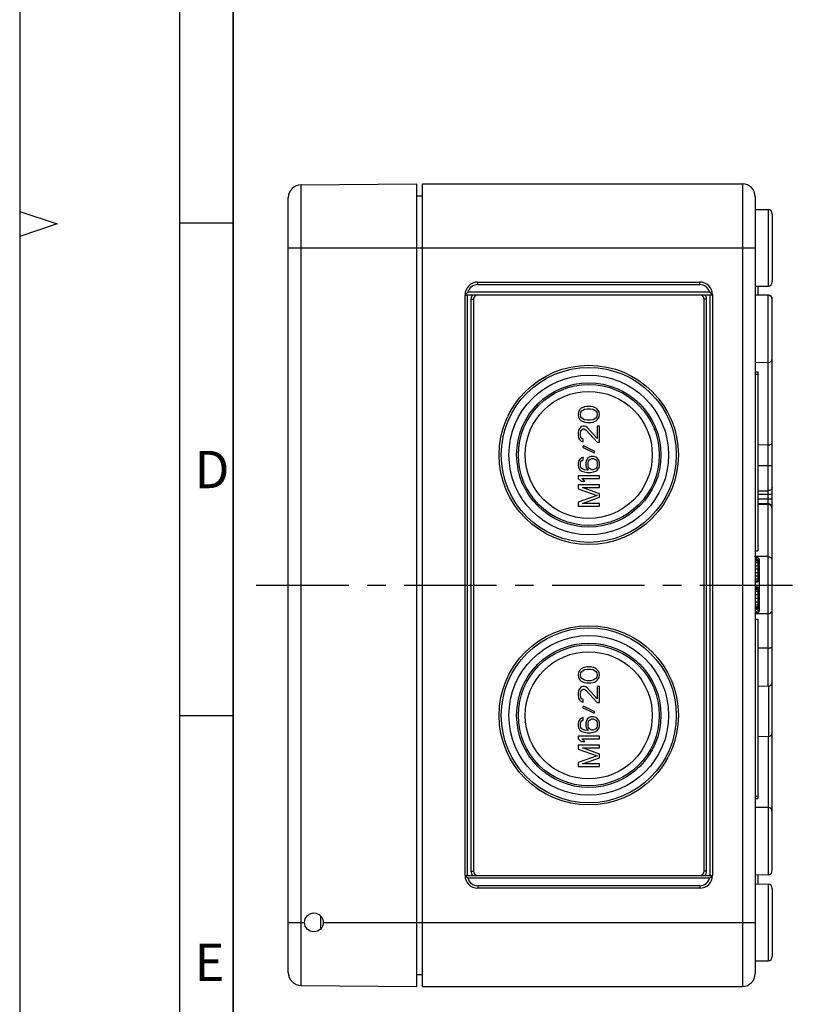
# Model space of a CAD drawing. Units: millimetres. Extents: x 0 to 420, y 0 to 297.
# Drawn here: x 0 to 74, y 75 to 168 of the extents above; entities that cross this region are included whole.
import ezdxf

# ---------------------------------------------------------------- set-up
doc = ezdxf.new("R2010")
doc.units = ezdxf.units.MM
doc.header["$LTSCALE"] = 23.1
doc.linetypes.add('CENTER', pattern=[0.6, 0.375, -0.075, 0.075, -0.075])
for name, color, linetype in [('DECKEL-TK-99DXF_CONTINUOUS_LINE', 7, 'CONTINUOUS'), ('KASTEN-TK-99DXF_CONTINUOUS_LINE', 7, 'CONTINUOUS'), ('M-607-404-01_DXF_AXIS', 7, 'CONTINUOUS'), ('M-607-404-01_DXF_FORMAT', 7, 'CONTINUOUS'), ('SCHRAUBE_TK_DXF_CONTINUOUS_LINE', 7, 'CONTINUOUS')]:
    doc.layers.add(name, color=color, linetype=linetype)
doc.styles.add('TEXTSTYLE_3', font='txt', dxfattribs={"width": 0.785714})
doc.styles.add('TEXTSTYLE_6', font='txt', dxfattribs={"width": 0.833333})

msp = doc.modelspace()

# ---------------------------------------------------------------- linework, layer by layer
at = {"layer": 'DECKEL-TK-99DXF_CONTINUOUS_LINE', "color": 7, "linetype": 'CONTINUOUS'}
for p, q in [((26.36812, 152.16375), (37.17859, 152.25809)), ((37.17859, 152.25809), (37.17859, 77.05809)), ((25.17859, 78.35239), (25.17859, 150.9638)), ((26.36812, 77.15243), (37.17859, 77.05809))]:
    msp.add_line(p, q, dxfattribs=at)
at = {"layer": 'DECKEL-TK-99DXF_CONTINUOUS_LINE', "color": 9, "linetype": 'CONTINUOUS'}
for p, q in [((26.36812, 77.15243), (26.36812, 152.16375)), ((25.17859, 146.25809), (37.17859, 146.25809)), ((25.17859, 83.05809), (26.69859, 83.05809)), ((28.45859, 83.05809), (37.17859, 83.05809))]:
    msp.add_line(p, q, dxfattribs=at)
at = {"layer": 'DECKEL-TK-99DXF_CONTINUOUS_LINE', "color": 7, "linetype": 'CONTINUOUS'}
msp.add_circle((27.57859, 83.05809), 0.88, dxfattribs=at)
for centre, start, end in [((26.37859, 150.9638), 90.5, 180), ((26.37859, 78.35239), 180, 269.5)]:
    msp.add_arc(centre, 1.2, start, end, dxfattribs=at)
at = {"layer": 'KASTEN-TK-99DXF_CONTINUOUS_LINE', "color": 7, "linetype": 'CONTINUOUS'}
for p, q in [((37.73859, 77.05809), (37.73859, 152.25809)), ((37.73859, 152.25809), (67.73859, 152.25809)), ((37.17859, 151.13321), (37.73859, 151.13809)), ((68.93859, 151.05809), (68.93859, 78.25809)), ((68.93859, 149.85809), (70.14208, 149.84759)), ((70.53859, 149.44735), (70.53859, 143.06858)), ((42.93859, 143.05809), (63.73859, 143.05809)), ((68.93859, 142.65809), (70.14208, 142.6686)), ((69.17859, 142.66219), (69.17859, 141.82109)), ((41.73859, 87.45809), (41.73859, 141.85809)), ((41.73859, 141.85809), (64.93859, 141.85809)), ((42.53859, 141.45809), (42.53859, 87.85809)), ((64.13859, 87.85809), (64.13859, 141.45809)), ((64.93859, 141.85809), (64.93859, 87.45809)), ((70.14208, 141.81268), (68.93859, 141.82319)), ((70.53859, 87.90371), (70.53859, 141.45213)), ((70.14208, 135.5035), (68.93859, 135.493)), ((68.93859, 134.65809), (69.17859, 134.65809)), ((68.93859, 134.41809), (69.17859, 134.41809)), ((69.17859, 134.65809), (69.17859, 117.85809)), ((52.5088, 131.09976), (52.38114, 130.89143)), ((52.63646, 131.22476), (52.5088, 131.09976)), ((52.80667, 131.30809), (52.63646, 131.22476)), ((52.67901, 130.97476), (52.93433, 131.14143)), ((52.93433, 131.34976), (52.80667, 131.30809)), ((53.1471, 131.39143), (52.93433, 131.34976)), ((52.93433, 131.14143), (53.18965, 131.18309)), ((53.53008, 131.39143), (53.1471, 131.39143)), ((53.18965, 131.18309), (53.48753, 131.18309)), ((53.48753, 131.18309), (53.74284, 131.14143)), ((53.74284, 131.34976), (53.53008, 131.39143)), ((53.8705, 131.30809), (53.74284, 131.34976)), ((53.74284, 131.14143), (53.99816, 130.97476)), ((54.04072, 131.22476), (53.8705, 131.30809)), ((54.16838, 131.09976), (54.04072, 131.22476)), ((54.29604, 130.89143), (54.16838, 131.09976)), ((52.38114, 130.89143), (52.33859, 130.64143)), ((52.33859, 130.64143), (52.38114, 130.39143)), ((52.38114, 130.39143), (52.5088, 130.18309)), ((52.5088, 130.18309), (52.63646, 130.05809)), ((52.55136, 130.64143), (52.59391, 130.84976)), ((52.59391, 130.43309), (52.55136, 130.64143)), ((52.59391, 130.84976), (52.67901, 130.97476)), ((52.67901, 130.30809), (52.59391, 130.43309)), ((52.93433, 130.14143), (52.67901, 130.30809)), ((53.18965, 130.09976), (52.93433, 130.14143)), ((53.48753, 130.09976), (53.18965, 130.09976)), ((53.74284, 130.14143), (53.48753, 130.09976)), ((53.99816, 130.30809), (53.74284, 130.14143)), ((53.99816, 130.97476), (54.08327, 130.84976)), ((54.08327, 130.43309), (53.99816, 130.30809)), ((54.04072, 130.05809), (54.16838, 130.18309)), ((54.08327, 130.84976), (54.12582, 130.64143)), ((54.12582, 130.64143), (54.08327, 130.43309)), ((54.16838, 130.18309), (54.29604, 130.39143)), ((54.33859, 130.64143), (54.29604, 130.89143)), ((54.29604, 130.39143), (54.33859, 130.64143)), ((52.38114, 129.18309), (52.33859, 128.93309)), ((52.46625, 129.34976), (52.38114, 129.18309)), ((52.63646, 129.51643), (52.46625, 129.34976)), ((52.59391, 129.09976), (52.67901, 129.22476)), ((52.63646, 130.05809), (52.80667, 129.97476)), ((52.80667, 129.55809), (52.63646, 129.51643)), ((52.67901, 129.22476), (52.80667, 129.30809)), ((52.80667, 129.97476), (52.93433, 129.93309)), ((52.89178, 129.55809), (52.80667, 129.55809)), ((52.80667, 129.30809), (52.89178, 129.30809)), ((53.06199, 129.51643), (52.89178, 129.55809)), ((52.89178, 129.30809), (53.06199, 129.22476)), ((52.93433, 129.93309), (53.1471, 129.89143)), ((53.18965, 129.43309), (53.06199, 129.51643)), ((53.06199, 129.22476), (54.12582, 128.05809)), ((53.1471, 129.89143), (53.53008, 129.89143)), ((54.12582, 128.39143), (53.18965, 129.43309)), ((53.53008, 129.89143), (53.74284, 129.93309)), ((53.74284, 129.93309), (53.8705, 129.97476)), ((53.8705, 129.97476), (54.04072, 130.05809)), ((54.12582, 129.55809), (54.12582, 128.39143)), ((54.33859, 129.55809), (54.12582, 129.55809)), ((54.33859, 128.05809), (54.33859, 129.55809)), ((52.33859, 128.93309), (52.33859, 128.76643)), ((52.33859, 128.76643), (52.38114, 128.47476)), ((52.38114, 128.47476), (52.46625, 128.30809)), ((52.46625, 128.30809), (52.63646, 128.14143)), ((52.55136, 128.89143), (52.59391, 129.09976)), ((52.55136, 128.72476), (52.55136, 128.89143)), ((52.59391, 128.51643), (52.55136, 128.72476)), ((52.67901, 128.39143), (52.59391, 128.51643)), ((52.80667, 128.30809), (52.67901, 128.39143)), ((52.80667, 128.09976), (52.80667, 128.30809)), ((52.63646, 128.14143), (52.80667, 128.09976)), ((52.84923, 127.72476), (52.76412, 127.59976)), ((52.76412, 127.59976), (53.82795, 127.05809)), ((53.91306, 127.18309), (52.84923, 127.72476)), ((54.12582, 128.05809), (54.33859, 128.05809)), ((70.14208, 127.79366), (69.17859, 127.78829)), ((52.5088, 126.47476), (52.38114, 126.26643)), ((52.67901, 126.59976), (52.5088, 126.47476)), ((52.80667, 126.64143), (52.67901, 126.59976)), ((52.67901, 126.34976), (52.80667, 126.43309)), ((52.80667, 126.43309), (52.80667, 126.64143)), ((53.23221, 126.51643), (53.10455, 126.30809)), ((53.35987, 126.64143), (53.23221, 126.51643)), ((53.57263, 126.72476), (53.35987, 126.64143)), ((53.40242, 126.39143), (53.48753, 126.47476)), ((53.48753, 126.47476), (53.61519, 126.51643)), ((53.7854, 126.72476), (53.57263, 126.72476)), ((53.61519, 126.51643), (53.74284, 126.51643)), ((53.74284, 126.51643), (53.8705, 126.47476)), ((53.99816, 126.64143), (53.7854, 126.72476)), ((53.82795, 127.05809), (53.91306, 127.18309)), ((53.8705, 126.47476), (53.99816, 126.39143)), ((54.16838, 126.51643), (53.99816, 126.64143)), ((54.29604, 126.30809), (54.16838, 126.51643)), ((52.38114, 126.26643), (52.33859, 126.05809)), ((52.33859, 126.05809), (52.33859, 125.89143)), ((52.33859, 125.89143), (52.38114, 125.68309)), ((52.38114, 125.68309), (52.5088, 125.47476)), ((52.5088, 125.47476), (52.67901, 125.34976)), ((52.55136, 126.09976), (52.59391, 126.22476)), ((52.55136, 125.84976), (52.55136, 126.09976)), ((52.59391, 125.72476), (52.55136, 125.84976)), ((52.59391, 126.22476), (52.67901, 126.34976)), ((52.67901, 125.59976), (52.59391, 125.72476)), ((52.80667, 125.51643), (52.67901, 125.59976)), ((52.93433, 125.47476), (52.80667, 125.51643)), ((53.18965, 125.43309), (52.93433, 125.47476)), ((53.10455, 126.30809), (53.06199, 126.09976)), ((53.06199, 126.09976), (53.06199, 125.89143)), ((53.06199, 125.89143), (53.10455, 125.68309)), ((53.10455, 125.68309), (53.27476, 125.43309)), ((53.27476, 126.14143), (53.31731, 126.26643)), ((53.27476, 125.84976), (53.27476, 126.14143)), ((53.31731, 125.72476), (53.27476, 125.84976)), ((53.31731, 126.26643), (53.40242, 126.39143)), ((53.40242, 125.59976), (53.31731, 125.72476)), ((53.48753, 125.51643), (53.40242, 125.59976)), ((53.61519, 125.47476), (53.48753, 125.51643)), ((53.74284, 125.47476), (53.61519, 125.47476)), ((53.8705, 125.51643), (53.74284, 125.47476)), ((53.99816, 125.59976), (53.8705, 125.51643)), ((53.99816, 126.39143), (54.08327, 126.26643)), ((54.08327, 125.72476), (53.99816, 125.59976)), ((53.99816, 125.34976), (54.16838, 125.47476)), ((54.08327, 126.26643), (54.12582, 126.14143)), ((54.12582, 125.84976), (54.08327, 125.72476)), ((54.12582, 126.14143), (54.12582, 125.84976)), ((54.16838, 125.47476), (54.29604, 125.68309)), ((54.33859, 126.09976), (54.29604, 126.30809)), ((54.29604, 125.68309), (54.33859, 125.89143)), ((54.33859, 125.89143), (54.33859, 126.09976)), ((52.33859, 124.89143), (52.33859, 124.64143)), ((54.33859, 124.89143), (52.33859, 124.89143)), ((52.33859, 124.64143), (52.63646, 124.39143)), ((52.67901, 125.34976), (52.89178, 125.26643)), ((52.67901, 124.64143), (54.33859, 124.64143)), ((52.97689, 124.39143), (52.67901, 124.64143)), ((52.89178, 125.26643), (53.18965, 125.22476)), ((53.27476, 125.43309), (53.18965, 125.43309)), ((53.18965, 125.22476), (53.48753, 125.22476)), ((53.48753, 125.22476), (53.7854, 125.26643)), ((53.7854, 125.26643), (53.99816, 125.34976)), ((54.33859, 124.64143), (54.33859, 124.89143)), ((52.33859, 124.05809), (52.33859, 123.68309)), ((54.33859, 124.05809), (52.33859, 124.05809)), ((52.33859, 123.68309), (54.12582, 123.05809)), ((52.63646, 124.39143), (52.97689, 124.39143)), ((52.76412, 123.80809), (54.33859, 123.80809)), ((54.33859, 123.22476), (52.76412, 123.80809)), ((54.33859, 123.80809), (54.33859, 124.05809)), ((54.12582, 123.05809), (52.33859, 122.43309)), ((52.76412, 122.30809), (54.33859, 122.89143)), ((54.33859, 122.89143), (54.33859, 123.22476)), ((52.33859, 122.43309), (52.33859, 122.05809)), ((52.33859, 122.05809), (54.33859, 122.05809)), ((54.33859, 122.30809), (52.76412, 122.30809)), ((54.33859, 122.05809), (54.33859, 122.30809)), ((70.14208, 122.21268), (69.17859, 122.22109)), ((68.93859, 117.85809), (69.17859, 117.85809)), ((70.14208, 117.33188), (68.93859, 117.34217)), ((68.93859, 117.05809), (69.17859, 117.05809)), ((68.93859, 116.94143), (69.17859, 116.94143)), ((68.93859, 116.76643), (69.17859, 116.76643)), ((68.93859, 116.47476), (69.17859, 116.47476)), ((69.17859, 117.05809), (69.17859, 114.95809)), ((68.93859, 116.18309), (69.17859, 116.18309)), ((68.93859, 115.83309), (69.17859, 115.83309)), ((68.93859, 115.54143), (69.17859, 115.54143)), ((68.93859, 115.24976), (69.17859, 115.24976)), ((68.93859, 115.07476), (69.17859, 115.07476)), ((68.93859, 114.95809), (69.17859, 114.95809)), ((68.93859, 114.49143), (69.17859, 114.49143)), ((68.93859, 114.43309), (69.17859, 114.43309)), ((69.17859, 114.49143), (69.17859, 112.39143)), ((68.93859, 114.37476), (69.17859, 114.37476)), ((68.93859, 114.25809), (69.17859, 114.25809)), ((68.93859, 114.08309), (69.17859, 114.08309)), ((68.93859, 113.79143), (69.17859, 113.79143)), ((68.93859, 113.44143), (69.17859, 113.44143)), ((68.93859, 113.09143), (69.17859, 113.09143)), ((68.93859, 112.79976), (69.17859, 112.79976)), ((68.93859, 112.62476), (69.17859, 112.62476)), ((68.93859, 112.50809), (69.17859, 112.50809)), ((68.93859, 112.44976), (69.17859, 112.44976)), ((68.93859, 112.39143), (69.17859, 112.39143)), ((70.14208, 111.98431), (68.93859, 111.97402)), ((68.93859, 111.45809), (69.17859, 111.45809)), ((69.17859, 111.45809), (69.17859, 94.65809)), ((70.14208, 108.75833), (69.17859, 108.7555)), ((52.38114, 106.49143), (52.33859, 106.24143)), ((52.33859, 106.24143), (52.38114, 105.99143)), ((52.5088, 106.69976), (52.38114, 106.49143)), ((52.63646, 106.82476), (52.5088, 106.69976)), ((52.55136, 106.24143), (52.59391, 106.44976)), ((52.59391, 106.03309), (52.55136, 106.24143)), ((52.59391, 106.44976), (52.67901, 106.57476)), ((52.80667, 106.90809), (52.63646, 106.82476)), ((52.67901, 106.57476), (52.93433, 106.74143)), ((52.93433, 106.94976), (52.80667, 106.90809)), ((53.1471, 106.99143), (52.93433, 106.94976)), ((52.93433, 106.74143), (53.18965, 106.78309)), ((53.53008, 106.99143), (53.1471, 106.99143)), ((53.18965, 106.78309), (53.48753, 106.78309)), ((53.48753, 106.78309), (53.74284, 106.74143)), ((53.74284, 106.94976), (53.53008, 106.99143)), ((53.8705, 106.90809), (53.74284, 106.94976)), ((53.74284, 106.74143), (53.99816, 106.57476)), ((54.04072, 106.82476), (53.8705, 106.90809)), ((53.99816, 106.57476), (54.08327, 106.44976)), ((54.16838, 106.69976), (54.04072, 106.82476)), ((54.08327, 106.44976), (54.12582, 106.24143)), ((54.12582, 106.24143), (54.08327, 106.03309)), ((54.29604, 106.49143), (54.16838, 106.69976)), ((54.33859, 106.24143), (54.29604, 106.49143)), ((54.29604, 105.99143), (54.33859, 106.24143)), ((52.38114, 105.99143), (52.5088, 105.78309)), ((52.5088, 105.78309), (52.63646, 105.65809)), ((52.67901, 105.90809), (52.59391, 106.03309)), ((52.63646, 105.65809), (52.80667, 105.57476)), ((52.93433, 105.74143), (52.67901, 105.90809)), ((52.80667, 105.57476), (52.93433, 105.53309)), ((53.18965, 105.69976), (52.93433, 105.74143)), ((52.93433, 105.53309), (53.1471, 105.49143)), ((53.1471, 105.49143), (53.53008, 105.49143)), ((53.48753, 105.69976), (53.18965, 105.69976)), ((53.74284, 105.74143), (53.48753, 105.69976)), ((53.53008, 105.49143), (53.74284, 105.53309)), ((53.99816, 105.90809), (53.74284, 105.74143)), ((53.74284, 105.53309), (53.8705, 105.57476)), ((53.8705, 105.57476), (54.04072, 105.65809)), ((54.08327, 106.03309), (53.99816, 105.90809)), ((54.04072, 105.65809), (54.16838, 105.78309)), ((54.16838, 105.78309), (54.29604, 105.99143)), ((70.14208, 105.1835), (69.17859, 105.1751)), ((52.38114, 104.78309), (52.33859, 104.53309)), ((52.33859, 104.53309), (52.33859, 104.36643)), ((52.33859, 104.36643), (52.38114, 104.07476)), ((52.46625, 104.94976), (52.38114, 104.78309)), ((52.63646, 105.11643), (52.46625, 104.94976)), ((52.55136, 104.49143), (52.59391, 104.69976)), ((52.55136, 104.32476), (52.55136, 104.49143)), ((52.59391, 104.11643), (52.55136, 104.32476)), ((52.59391, 104.69976), (52.67901, 104.82476)), ((52.80667, 105.15809), (52.63646, 105.11643)), ((52.67901, 104.82476), (52.80667, 104.90809)), ((52.89178, 105.15809), (52.80667, 105.15809)), ((52.80667, 104.90809), (52.89178, 104.90809)), ((53.06199, 105.11643), (52.89178, 105.15809)), ((52.89178, 104.90809), (53.06199, 104.82476)), ((53.18965, 105.03309), (53.06199, 105.11643)), ((53.06199, 104.82476), (54.12582, 103.65809)), ((54.12582, 103.99143), (53.18965, 105.03309)), ((54.33859, 105.15809), (54.12582, 105.15809)), ((54.12582, 105.15809), (54.12582, 103.99143)), ((54.33859, 103.65809), (54.33859, 105.15809)), ((52.38114, 104.07476), (52.46625, 103.90809)), ((52.46625, 103.90809), (52.63646, 103.74143)), ((52.67901, 103.99143), (52.59391, 104.11643)), ((52.63646, 103.74143), (52.80667, 103.69976)), ((52.80667, 103.90809), (52.67901, 103.99143)), ((52.80667, 103.69976), (52.80667, 103.90809)), ((54.12582, 103.65809), (54.33859, 103.65809)), ((52.84923, 103.32476), (52.76412, 103.19976)), ((52.76412, 103.19976), (53.82795, 102.65809)), ((53.91306, 102.78309), (52.84923, 103.32476)), ((53.82795, 102.65809), (53.91306, 102.78309)), ((52.38114, 101.86643), (52.33859, 101.65809)), ((52.33859, 101.65809), (52.33859, 101.49143)), ((52.33859, 101.49143), (52.38114, 101.28309)), ((52.5088, 102.07476), (52.38114, 101.86643)), ((52.67901, 102.19976), (52.5088, 102.07476)), ((52.55136, 101.69976), (52.59391, 101.82476)), ((52.55136, 101.44976), (52.55136, 101.69976)), ((52.59391, 101.82476), (52.67901, 101.94976)), ((52.80667, 102.24143), (52.67901, 102.19976)), ((52.67901, 101.94976), (52.80667, 102.03309)), ((52.80667, 102.03309), (52.80667, 102.24143)), ((53.10455, 101.90809), (53.06199, 101.69976)), ((53.06199, 101.69976), (53.06199, 101.49143)), ((53.06199, 101.49143), (53.10455, 101.28309)), ((53.23221, 102.11643), (53.10455, 101.90809)), ((53.35987, 102.24143), (53.23221, 102.11643)), ((53.27476, 101.74143), (53.31731, 101.86643)), ((53.27476, 101.44976), (53.27476, 101.74143)), ((53.31731, 101.86643), (53.40242, 101.99143)), ((53.57263, 102.32476), (53.35987, 102.24143)), ((53.40242, 101.99143), (53.48753, 102.07476)), ((53.48753, 102.07476), (53.61519, 102.11643)), ((53.7854, 102.32476), (53.57263, 102.32476)), ((53.61519, 102.11643), (53.74284, 102.11643)), ((53.74284, 102.11643), (53.8705, 102.07476)), ((53.99816, 102.24143), (53.7854, 102.32476)), ((53.8705, 102.07476), (53.99816, 101.99143)), ((54.16838, 102.11643), (53.99816, 102.24143)), ((53.99816, 101.99143), (54.08327, 101.86643)), ((54.08327, 101.86643), (54.12582, 101.74143)), ((54.12582, 101.74143), (54.12582, 101.44976)), ((54.29604, 101.90809), (54.16838, 102.11643)), ((54.33859, 101.69976), (54.29604, 101.90809)), ((54.29604, 101.28309), (54.33859, 101.49143)), ((54.33859, 101.49143), (54.33859, 101.69976)), ((52.38114, 101.28309), (52.5088, 101.07476)), ((52.5088, 101.07476), (52.67901, 100.94976)), ((52.59391, 101.32476), (52.55136, 101.44976)), ((52.67901, 101.19976), (52.59391, 101.32476)), ((52.80667, 101.11643), (52.67901, 101.19976)), ((52.67901, 100.94976), (52.89178, 100.86643)), ((52.93433, 101.07476), (52.80667, 101.11643)), ((52.89178, 100.86643), (53.18965, 100.82476)), ((53.18965, 101.03309), (52.93433, 101.07476)), ((53.10455, 101.28309), (53.27476, 101.03309)), ((53.27476, 101.03309), (53.18965, 101.03309)), ((53.18965, 100.82476), (53.48753, 100.82476)), ((53.31731, 101.32476), (53.27476, 101.44976)), ((53.40242, 101.19976), (53.31731, 101.32476)), ((53.48753, 101.11643), (53.40242, 101.19976)), ((53.61519, 101.07476), (53.48753, 101.11643)), ((53.48753, 100.82476), (53.7854, 100.86643)), ((53.74284, 101.07476), (53.61519, 101.07476)), ((53.8705, 101.11643), (53.74284, 101.07476)), ((53.7854, 100.86643), (53.99816, 100.94976)), ((53.99816, 101.19976), (53.8705, 101.11643)), ((54.08327, 101.32476), (53.99816, 101.19976)), ((53.99816, 100.94976), (54.16838, 101.07476)), ((54.12582, 101.44976), (54.08327, 101.32476)), ((54.16838, 101.07476), (54.29604, 101.28309)), ((54.33859, 100.49143), (52.33859, 100.49143)), ((52.33859, 100.49143), (52.33859, 100.24143)), ((52.33859, 100.24143), (52.63646, 99.99143)), ((54.33859, 99.65809), (52.33859, 99.65809)), ((52.33859, 99.65809), (52.33859, 99.28309)), ((52.63646, 99.99143), (52.97689, 99.99143)), ((52.67901, 100.24143), (54.33859, 100.24143)), ((52.97689, 99.99143), (52.67901, 100.24143)), ((54.33859, 100.24143), (54.33859, 100.49143)), ((54.33859, 99.40809), (54.33859, 99.65809)), ((70.18173, 100.46385), (69.17859, 100.4551)), ((52.33859, 99.28309), (54.12582, 98.65809)), ((52.76412, 99.40809), (54.33859, 99.40809)), ((54.33859, 98.82476), (52.76412, 99.40809)), ((54.33859, 98.49143), (54.33859, 98.82476)), ((54.12582, 98.65809), (52.33859, 98.03309)), ((52.33859, 98.03309), (52.33859, 97.65809)), ((52.76412, 97.90809), (54.33859, 98.49143)), ((54.33859, 97.90809), (52.76412, 97.90809)), ((54.33859, 97.65809), (54.33859, 97.90809)), ((52.33859, 97.65809), (54.33859, 97.65809)), ((68.93859, 94.89809), (69.17859, 94.89809)), ((68.93859, 94.65809), (69.17859, 94.65809)), ((70.14208, 93.81268), (68.93859, 93.82319)), ((41.73859, 87.45809), (64.93859, 87.45809)), ((70.14208, 87.5035), (68.93859, 87.493)), ((69.17859, 87.4951), (69.17859, 86.654)), ((63.73859, 86.25809), (42.93859, 86.25809)), ((68.93859, 86.65809), (70.14208, 86.64759)), ((70.53859, 86.24735), (70.53859, 79.86858)), ((68.93859, 79.45809), (70.14208, 79.4686)), ((37.17859, 78.18298), (37.73859, 78.17809)), ((37.73859, 77.05809), (67.73859, 77.05809))]:
    msp.add_line(p, q, dxfattribs=at)
at = {"layer": 'KASTEN-TK-99DXF_CONTINUOUS_LINE', "color": 9, "linetype": 'CONTINUOUS'}
for p, q in [((67.73859, 152.25809), (67.73859, 77.05809)), ((70.14208, 149.84759), (70.14208, 142.6686)), ((37.17859, 146.25809), (68.93859, 146.25809)), ((42.93859, 142.81809), (42.93859, 143.05809)), ((63.73859, 142.81809), (63.73859, 143.05809)), ((64.66811, 142.09809), (42.00907, 142.09809)), ((42.93859, 142.81809), (63.73859, 142.81809)), ((41.97859, 87.45809), (41.97859, 141.85809)), ((42.29859, 141.45809), (42.29859, 87.85809)), ((42.29859, 141.45809), (42.53859, 141.45809)), ((64.37859, 141.45809), (64.13859, 141.45809)), ((64.37859, 87.85809), (64.37859, 141.45809)), ((64.69859, 141.85809), (64.69859, 87.45809)), ((70.14208, 105.1835), (70.14208, 141.81268)), ((69.17859, 125.85809), (70.53859, 125.85809)), ((69.17859, 123.50053), (70.14208, 123.5068)), ((69.17859, 123.17481), (70.53859, 123.17481)), ((70.53859, 122.70794), (69.17859, 122.70794)), ((70.14208, 122.28109), (69.17859, 122.28915)), ((69.11455, 117.09363), (69.05452, 117.1377)), ((69.1831, 117.06071), (69.11455, 117.09363)), ((69.25756, 117.0402), (69.1831, 117.06071)), ((69.3351, 117.03287), (69.25756, 117.0402)), ((69.3351, 112.28332), (69.3351, 117.03287)), ((68.93859, 112.05218), (69.01509, 112.06355)), ((69.01509, 112.06355), (69.1021, 112.0828)), ((69.25756, 112.27599), (69.1831, 112.25548)), ((69.3351, 112.28332), (69.25756, 112.27599)), ((70.18173, 105.18774), (70.18173, 100.46385)), ((70.14208, 100.46385), (70.14208, 87.5035)), ((42.29859, 87.85809), (42.53859, 87.85809)), ((64.37859, 87.85809), (64.13859, 87.85809)), ((42.00907, 87.21809), (64.66811, 87.21809)), ((63.73859, 86.49809), (42.93859, 86.49809)), ((42.93859, 86.49809), (42.93859, 86.25809)), ((63.73859, 86.49809), (63.73859, 86.25809)), ((70.14208, 86.64759), (70.14208, 79.4686)), ((37.17859, 83.05809), (68.93859, 83.05809))]:
    msp.add_line(p, q, dxfattribs=at)
at = {"layer": 'KASTEN-TK-99DXF_CONTINUOUS_LINE', "color": 7, "linetype": 'CONTINUOUS'}
for points in [[(42.00907, 142.09809), (41.9735, 142.0703), (41.93826, 142.04115), (41.90296, 142.01125), (41.86875, 141.98119)], [(64.66811, 142.09809), (64.70368, 142.0703), (64.73892, 142.04115), (64.77421, 142.01125), (64.80843, 141.98119)], [(41.86875, 141.98119), (41.83629, 141.95192), (41.80658, 141.92415), (41.78017, 141.89917), (41.75899, 141.87832), (41.74539, 141.86362)], [(64.80843, 141.98119), (64.84089, 141.95192), (64.8706, 141.92415), (64.89701, 141.89917), (64.91819, 141.87832), (64.93179, 141.86362)], [(70.14208, 127.79366), (70.22903, 127.80126), (70.30886, 127.81809), (70.3785, 127.84506), (70.43639, 127.87941), (70.48157, 127.91921), (70.51356, 127.96287), (70.53246, 128.00786), (70.53859, 128.05502)], [(69.01899, 117.22382), (69.01796, 117.22472), (69.00497, 117.23493), (68.98648, 117.25439), (68.96729, 117.28232), (68.95137, 117.31668), (68.94135, 117.35472), (68.93859, 117.38724)], [(70.14208, 117.33188), (70.21457, 117.32423), (70.28214, 117.30563), (70.34299, 117.27641), (70.39631, 117.23861)], [(68.93859, 111.92898), (68.94159, 111.96292), (68.95212, 112.00155), (68.96875, 112.03635), (68.98848, 112.0642), (69.00683, 112.0829), (69.01109, 112.08644)], [(70.14208, 111.98431), (70.21457, 111.99145), (70.28214, 112.01055), (70.34299, 112.03979), (70.39631, 112.07758)], [(70.14208, 108.75833), (70.21585, 108.76044), (70.28421, 108.7675), (70.34532, 108.77754), (70.39835, 108.79017), (70.44282, 108.80477), (70.47854, 108.82063), (70.50562, 108.83726), (70.52433, 108.85409), (70.53514, 108.87103), (70.53859, 108.88688)], [(41.86875, 87.33499), (41.83629, 87.36427), (41.80658, 87.39203), (41.78017, 87.41701), (41.75899, 87.43787), (41.74539, 87.45256)], [(42.00907, 87.21809), (41.9735, 87.24589), (41.93826, 87.27503), (41.90296, 87.30494), (41.86875, 87.33499)], [(64.66811, 87.21809), (64.70368, 87.24589), (64.73892, 87.27503), (64.77421, 87.30494), (64.80843, 87.33499)], [(64.80843, 87.33499), (64.84089, 87.36427), (64.8706, 87.39203), (64.89701, 87.41701), (64.91819, 87.43787), (64.93179, 87.45256)]]:
    msp.add_lwpolyline(points, dxfattribs=at)
at = {"layer": 'KASTEN-TK-99DXF_CONTINUOUS_LINE', "color": 9, "linetype": 'CONTINUOUS'}
for points in [[(70.53859, 123.80493), (70.53099, 123.74709), (70.50847, 123.69144), (70.4719, 123.64011), (70.42266, 123.59504), (70.36263, 123.55794), (70.29408, 123.53024), (70.21962, 123.51297), (70.14208, 123.5068)], [(70.36263, 122.21534), (70.29408, 122.25096), (70.21962, 122.27316), (70.14208, 122.28109)], [(70.50847, 122.0437), (70.4719, 122.1097), (70.42266, 122.16765), (70.36263, 122.21534)], [(70.53859, 121.89778), (70.53099, 121.97216), (70.50847, 122.0437)], [(69.05452, 117.1377), (69.00528, 117.19124), (68.9687, 117.25224), (68.94619, 117.31835)], [(69.28361, 117.14685), (69.23611, 117.18141), (69.16762, 117.2128), (69.07877, 117.23933), (68.98463, 117.25709)], [(69.3351, 117.03287), (69.33171, 117.07172), (69.31408, 117.10968), (69.28361, 117.14685)], [(69.1831, 112.25548), (69.11455, 112.22256), (69.05452, 112.17849), (69.00528, 112.12494), (68.96871, 112.06395), (68.94619, 111.99784)], [(69.1021, 112.0828), (69.17419, 112.10568), (69.23024, 112.13144), (69.27252, 112.1597), (69.30229, 112.18944), (69.32147, 112.22037), (69.3327, 112.25168), (69.3351, 112.28332)]]:
    msp.add_lwpolyline(points, dxfattribs=at)
at = {"layer": 'KASTEN-TK-99DXF_CONTINUOUS_LINE', "color": 7, "linetype": 'CONTINUOUS'}
for centre, radius in [((53.33859, 126.85809), 8.4), ((53.33859, 126.85809), 8.2), ((53.33859, 126.85809), 7.48), ((53.33859, 126.85809), 6.76), ((53.33859, 126.85809), 6.6), ((53.33859, 126.85809), 5.95337), ((53.33859, 102.45809), 8.4), ((53.33859, 102.45809), 8.2), ((53.33859, 102.45809), 7.48), ((53.33859, 102.45809), 6.76), ((53.33859, 102.45809), 6.6), ((53.33859, 102.45809), 5.95337)]:
    msp.add_circle(centre, radius, dxfattribs=at)
for centre, radius, start, end in [((67.73859, 151.05809), 1.2, 0, 90), ((70.13859, 149.44761), 0.4, 359.999857, 89.4999984), ((42.93859, 141.85809), 1.2, 90, 180), ((63.73859, 141.85809), 1.2, 0, 90), ((70.13859, 143.06858), 0.4, 270.5000016, 0.000143), ((42.93859, 141.45809), 0.4, 90, 180), ((63.73859, 141.45809), 0.4, 0, 90), ((70.13859, 141.4127), 0.4, 359.9998433, 89.4999982), ((70.17859, 141.45235), 0.36, 359.9998235, 89.499998), ((70.13859, 135.90349), 0.4, 270.5000018, 0.0001567), ((70.13859, 121.8127), 0.4, 0, 89.5), ((70.13859, 116.9327), 0.4, 0, 49.8881868), ((70.13859, 112.38349), 0.4, 310.1118132, 360), ((70.13859, 105.58349), 0.4, 270.5, 360), ((70.17859, 100.82384), 0.36, 270.500002, 0.0001765), ((70.13859, 93.4127), 0.4, 359.9998433, 89.4999982), ((42.93859, 87.85809), 0.4, 180, 270), ((63.73859, 87.85809), 0.4, 270, 360), ((70.13859, 87.90349), 0.4, 270.5000018, 0.0001567), ((42.93859, 87.45809), 1.2, 180, 270), ((63.73859, 87.45809), 1.2, 270, 360), ((70.13859, 86.24761), 0.4, 359.999857, 89.4999984), ((70.13859, 79.86858), 0.4, 270.5000016, 0.000143), ((67.73859, 78.25809), 1.2, 270, 360)]:
    msp.add_arc(centre, radius, start, end, dxfattribs=at)
at = {"layer": 'KASTEN-TK-99DXF_CONTINUOUS_LINE', "color": 9, "linetype": 'CONTINUOUS'}
for centre, radius, start, end in [((42.93859, 141.85809), 0.96, 90, 165.5224878), ((63.73859, 141.85809), 0.96, 14.4775122, 90), ((42.93859, 141.45809), 0.64, 141.3178125, 180), ((63.73859, 141.45809), 0.64, 0, 38.6821875), ((42.93859, 87.85809), 0.64, 180, 218.6821875), ((63.73859, 87.85809), 0.64, 321.3178125, 360), ((42.93859, 87.45809), 0.96, 194.4775122, 270), ((63.73859, 87.45809), 0.96, 270, 345.5224878)]:
    msp.add_arc(centre, radius, start, end, dxfattribs=at)
at = {"layer": 'M-607-404-01_DXF_AXIS', "color": 7, "linetype": 'CENTER'}
msp.add_line((22.17859, 114.65809), (73.53859, 114.65809), dxfattribs=at)
at = {"layer": 'M-607-404-01_DXF_FORMAT', "color": 2, "linetype": 'CONTINUOUS'}
for p, q in [((0, 297), (0, 0)), ((19.99987, 5), (19.99987, 292.12521)), ((0, 149.67), (3.5, 148.5)), ((20.00521, 148.5632), (15.00521, 148.5632)), ((3.5, 148.5), (0, 147.33)), ((20.00521, 102.4032), (15.00521, 102.4032))]:
    msp.add_line(p, q, dxfattribs=at)
at = {"layer": 'M-607-404-01_DXF_FORMAT', "color": 7, "linetype": 'CONTINUOUS'}
for p, q in [((14.99987, 5), (14.99987, 292)), ((20, 292), (20, 5))]:
    msp.add_line(p, q, dxfattribs=at)
at = {"layer": 'SCHRAUBE_TK_DXF_CONTINUOUS_LINE', "color": 7, "linetype": 'CONTINUOUS'}
msp.add_line((28.21859, 82.45545), (28.21859, 83.66076), dxfattribs=at)

# ---------------------------------------------------------------- texts
at = {"layer": 'M-607-404-01_DXF_FORMAT', "color": 5, "linetype": 'CONTINUOUS', "char_height": 3.493164, "attachment_point": 1, "line_spacing_factor": 0.9}
for s, insert, width, style in [('\\Q0.000018724;D', (16.38522, 127.23636), 4.7407226, 'TEXTSTYLE_6'), ('\\Q0.000018724;E', (16.38522, 81.06636), 3.7426757, 'TEXTSTYLE_3')]:
    msp.add_mtext(s, dxfattribs=dict(at, insert=insert, width=width, style=style))

doc.saveas('drawing.dxf')
